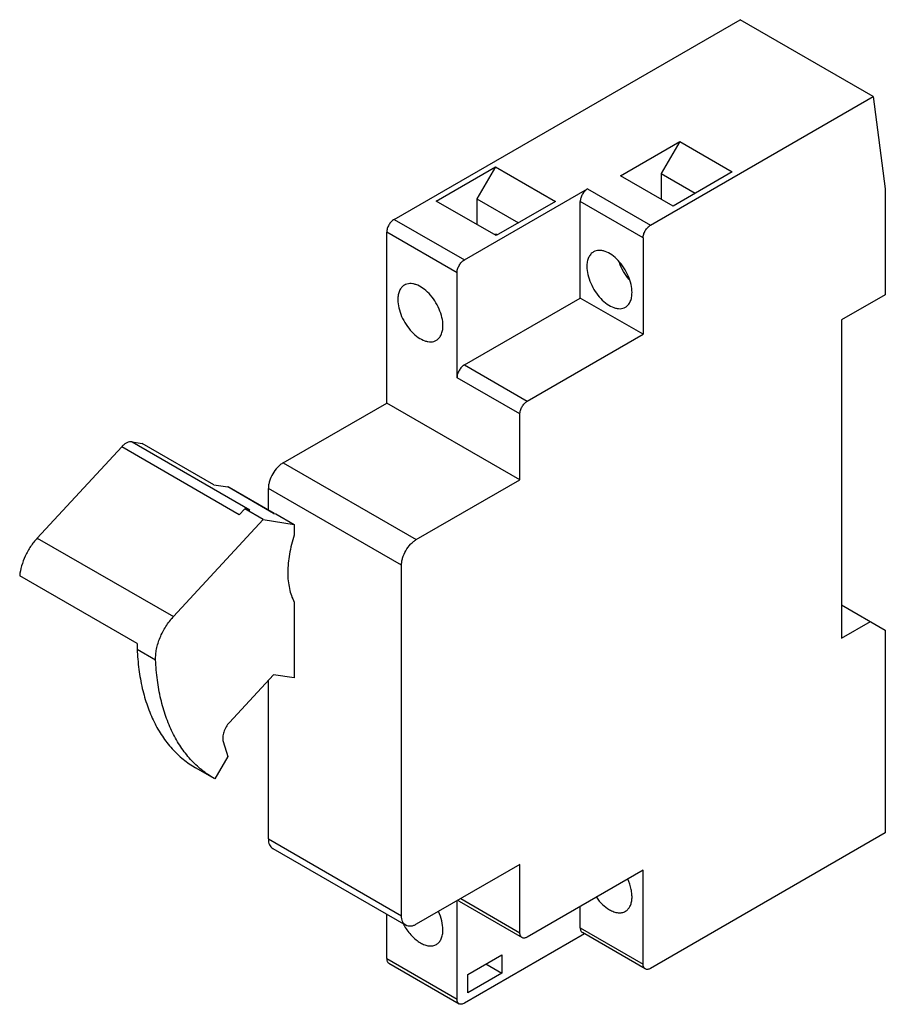
# Model space of a CAD drawing. Units: millimetres. Extents: x 12.3 to 95, y 27.8 to 121.9.
import ezdxf

# ---------------------------------------------------------------- set-up
doc = ezdxf.new("R2010")
doc.units = ezdxf.units.MM
doc.header["$LTSCALE"] = 9.735891
doc.layers.get('0').update_dxf_attribs({"linetype": 'CONTINUOUS'})

msp = doc.modelspace()

# ---------------------------------------------------------------- linework, layer by layer
at = {"color": 7}
for p, q in [((48.043, 102.83), (81.112, 121.922)), ((93.84, 114.574), (81.112, 121.922)), ((72.552, 102.283), (93.84, 114.574)), ((93.84, 114.574), (94.995, 105.754)), ((69.688, 106.998), (75.345, 110.264)), ((75.345, 110.264), (73.577, 107.202)), ((75.345, 110.264), (80.365, 107.365)), ((52.074, 104.585), (57.731, 107.851)), ((57.731, 107.851), (55.963, 104.789)), ((57.731, 107.851), (63.458, 104.544)), ((80.365, 107.365), (74.708, 104.099)), ((74.708, 104.099), (69.688, 106.998)), ((73.577, 107.202), (73.577, 104.753)), ((73.577, 107.202), (76.829, 105.324)), ((54.761, 98.951), (66.541, 105.753)), ((66.541, 105.753), (72.552, 102.283)), ((94.995, 105.754), (94.995, 95.629)), ((57.801, 101.278), (52.074, 104.585)), ((55.963, 104.789), (55.963, 102.34)), ((55.963, 104.789), (59.923, 102.503)), ((63.458, 104.544), (57.801, 101.278)), ((65.834, 95.313), (65.834, 104.528)), ((71.844, 101.058), (65.834, 104.528)), ((48.043, 102.83), (54.761, 98.951)), ((47.336, 85.275), (47.336, 101.605)), ((54.054, 97.727), (47.336, 101.605)), ((71.844, 101.058), (71.844, 91.843)), ((54.054, 87.695), (54.054, 97.727)), ((54.761, 88.92), (65.834, 95.313)), ((71.844, 91.843), (65.834, 95.313)), ((94.995, 95.629), (90.823, 93.221)), ((90.823, 93.221), (90.823, 62.791)), ((60.771, 85.45), (71.844, 91.843)), ((54.761, 88.92), (60.771, 85.45)), ((60.064, 84.225), (54.054, 87.695)), ((37.437, 79.559), (47.336, 85.275)), ((60.064, 77.927), (47.336, 85.275)), ((60.064, 77.927), (60.064, 84.225)), ((21.999, 81.083), (13.931, 72.363)), ((33.242, 74.592), (21.999, 81.083)), ((22.992, 81.567), (34.235, 75.076)), ((22.992, 81.567), (23.956, 81.416)), ((30.815, 77.457), (23.956, 81.416)), ((37.437, 79.559), (50.165, 72.211)), ((30.815, 77.457), (32.138, 77.249)), ((36.522, 74.718), (32.138, 77.249)), ((32.259, 77.207), (32.138, 77.249)), ((36.588, 74.708), (32.259, 77.207)), ((50.165, 72.211), (60.064, 77.927)), ((36.022, 75.035), (36.022, 77.11)), ((48.75, 69.762), (36.022, 77.11)), ((33.759, 75.151), (33.242, 74.592)), ((35.527, 74.13), (33.759, 75.151)), ((33.759, 75.151), (34.235, 75.076)), ((36.522, 74.718), (36.73, 74.686)), ((36.73, 74.686), (38.497, 73.665)), ((26.942, 64.851), (35.527, 74.13)), ((35.527, 74.13), (38.497, 73.665)), ((38.497, 73.665), (38.497, 72.653)), ((13.931, 72.363), (26.942, 64.851)), ((48.75, 36.256), (48.75, 69.762)), ((23.495, 62.274), (12.252, 68.765)), ((38.497, 66.235), (38.497, 58.989)), ((90.823, 65.976), (94.995, 63.567)), ((90.823, 62.791), (93.581, 64.384)), ((94.995, 63.567), (94.995, 44.175)), ((23.48, 61.741), (25.248, 60.721)), ((36.523, 59.298), (32.3, 54.734)), ((36.022, 43.604), (36.022, 58.758)), ((38.497, 58.989), (36.523, 59.298)), ((31.706, 52.923), (32.135, 51.485)), ((32.135, 51.485), (30.902, 49.335)), ((30.902, 49.335), (29.072, 50.391)), ((36.022, 43.604), (48.75, 36.256)), ((94.995, 44.175), (72.552, 31.217)), ((36.437, 42.688), (49.165, 35.34)), ((60.064, 41.154), (50.165, 35.439)), ((60.064, 34.622), (60.064, 41.154)), ((71.844, 40.607), (60.771, 34.214)), ((71.844, 31.626), (71.844, 40.607)), ((54.054, 28.294), (54.054, 37.684)), ((54.407, 37.888), (60.064, 34.622)), ((54.261, 37.635), (60.271, 34.165)), ((65.834, 35.096), (65.834, 37.137)), ((47.336, 32.173), (47.336, 36.396)), ((65.834, 35.096), (71.844, 31.626)), ((66.248, 34.518), (54.761, 27.886)), ((72.052, 31.168), (66.041, 34.638)), ((47.336, 32.173), (54.054, 28.294)), ((55.079, 30.642), (58.332, 32.52)), ((58.332, 32.52), (58.332, 30.764)), ((47.543, 31.715), (54.261, 27.837)), ((56.811, 31.642), (58.332, 30.764)), ((58.332, 30.764), (55.079, 28.886)), ((55.079, 28.886), (55.079, 30.642))]:
    msp.add_line(p, q, dxfattribs=at)
for centre, radius, start, end in [((57.716, 99.935), 1.454, 84.82369, 86.77418), ((53.584, 37.903), 5.26, 208.31958, 210.11106)]:
    msp.add_arc(centre, radius, start, end, dxfattribs=at)
for points, knots in [([(66.541, 105.753), (66.441, 105.695), (66.251, 105.535), (66.029, 105.232), (65.877, 104.888), (65.834, 104.644), (65.834, 104.528)], [0, 0, 0, 0, 0.237252, 0.499999, 0.762746, 1, 1, 1, 1]), ([(48.043, 102.83), (47.943, 102.772), (47.753, 102.612), (47.531, 102.309), (47.38, 101.965), (47.336, 101.721), (47.336, 101.605)], [0, 0, 0, 0, 0.237252, 0.499999, 0.762746, 1, 1, 1, 1]), ([(71.844, 101.058), (71.844, 101.174), (71.888, 101.418), (72.039, 101.762), (72.261, 102.065), (72.451, 102.225), (72.552, 102.283)], [0, 0, 0, 0, 0.237254, 0.500002, 0.762748, 1, 1, 1, 1]), ([(57.798, 101.386), (57.783, 101.387), (57.723, 101.39), (57.663, 101.388), (57.619, 101.384)], [0, 0, 0, 0, 0.254459, 1, 1, 1, 1]), ([(70.784, 95.832), (70.784, 96.093), (70.711, 96.641), (70.439, 97.446), (70.019, 98.221), (69.486, 98.904), (68.883, 99.438), (68.337, 99.736), (67.91, 99.85), (67.617, 99.871), (67.343, 99.831), (67.177, 99.762), (67.102, 99.719)], [0, 0, 0, 0, 0.128693, 0.27028, 0.417438, 0.561779, 0.695448, 0.812711, 0.864674, 0.91251, 0.957138, 1, 1, 1, 1]), ([(54.054, 97.727), (54.054, 97.843), (54.097, 98.087), (54.249, 98.43), (54.47, 98.734), (54.66, 98.893), (54.761, 98.951)], [0, 0, 0, 0, 0.237254, 0.500002, 0.762748, 1, 1, 1, 1]), ([(67.102, 99.719), (67.001, 99.661), (66.813, 99.502), (66.613, 99.175), (66.494, 98.771), (66.47, 98.477), (66.47, 98.323)], [0, 0, 0, 0, 0.217784, 0.450917, 0.710308, 1, 1, 1, 1]), ([(66.47, 98.323), (66.47, 98.062), (66.543, 97.514), (66.816, 96.709), (67.235, 95.934), (67.768, 95.251), (68.371, 94.717), (68.917, 94.419), (69.344, 94.305), (69.637, 94.284), (69.911, 94.324), (70.077, 94.393), (70.152, 94.436)], [0, 0, 0, 0, 0.128693, 0.27028, 0.417438, 0.561779, 0.695448, 0.812711, 0.864674, 0.91251, 0.957138, 1, 1, 1, 1]), ([(70.509, 97.083), (70.305, 97.32), (69.941, 97.836), (69.676, 98.409), (69.573, 98.705)], [0, 0, 0, 0, 0.500003, 1, 1, 1, 1]), ([(49.028, 96.551), (48.928, 96.493), (48.74, 96.334), (48.539, 96.007), (48.42, 95.603), (48.397, 95.309), (48.397, 95.155)], [0, 0, 0, 0, 0.217784, 0.450917, 0.710308, 1, 1, 1, 1]), ([(52.71, 92.664), (52.71, 92.925), (52.637, 93.473), (52.365, 94.278), (51.946, 95.053), (51.413, 95.736), (50.81, 96.27), (50.264, 96.568), (49.837, 96.682), (49.543, 96.703), (49.269, 96.663), (49.104, 96.594), (49.028, 96.551)], [0, 0, 0, 0, 0.128693, 0.27028, 0.417438, 0.561779, 0.695448, 0.812711, 0.864674, 0.91251, 0.957138, 1, 1, 1, 1]), ([(48.397, 95.155), (48.397, 94.894), (48.47, 94.346), (48.742, 93.541), (49.161, 92.766), (49.694, 92.083), (50.297, 91.549), (50.843, 91.251), (51.27, 91.137), (51.564, 91.116), (51.837, 91.156), (52.003, 91.225), (52.078, 91.268)], [0, 0, 0, 0, 0.128693, 0.27028, 0.417438, 0.561779, 0.695448, 0.812711, 0.864674, 0.91251, 0.957138, 1, 1, 1, 1]), ([(70.152, 94.436), (70.253, 94.494), (70.441, 94.652), (70.641, 94.98), (70.76, 95.384), (70.784, 95.678), (70.784, 95.832)], [0, 0, 0, 0, 0.217784, 0.450917, 0.710308, 1, 1, 1, 1]), ([(52.078, 91.268), (52.179, 91.326), (52.367, 91.484), (52.568, 91.812), (52.687, 92.216), (52.71, 92.51), (52.71, 92.664)], [0, 0, 0, 0, 0.217784, 0.450917, 0.710308, 1, 1, 1, 1]), ([(54.761, 88.92), (54.66, 88.862), (54.47, 88.702), (54.249, 88.399), (54.097, 88.055), (54.054, 87.811), (54.054, 87.695)], [0, 0, 0, 0, 0.237252, 0.499999, 0.762746, 1, 1, 1, 1]), ([(60.064, 84.225), (60.064, 84.341), (60.108, 84.585), (60.259, 84.929), (60.481, 85.232), (60.671, 85.392), (60.771, 85.45)], [0, 0, 0, 0, 0.237254, 0.500002, 0.762748, 1, 1, 1, 1]), ([(22.992, 81.567), (22.915, 81.579), (22.744, 81.571), (22.489, 81.478), (22.232, 81.312), (22.075, 81.165), (21.999, 81.083)], [0, 0, 0, 0, 0.204255, 0.438583, 0.705417, 1, 1, 1, 1]), ([(37.437, 79.559), (37.34, 79.504), (37.149, 79.369), (36.791, 79.034), (36.412, 78.518), (36.154, 77.932), (36.043, 77.454), (36.022, 77.222), (36.022, 77.11)], [0, 0, 0, 0, 0.114225, 0.237558, 0.499998, 0.76244, 0.885774, 1, 1, 1, 1]), ([(38.497, 72.653), (38.3, 72.054), (37.995, 70.877), (37.849, 69.397), (37.899, 68.294), (38.048, 67.325), (38.281, 66.64), (38.497, 66.235)], [0, 0, 0, 0, 0.287657, 0.552655, 0.675153, 0.790486, 1, 1, 1, 1]), ([(13.931, 72.363), (13.7, 72.112), (13.274, 71.566), (12.767, 70.667), (12.41, 69.726), (12.281, 69.08), (12.252, 68.765)], [0, 0, 0, 0, 0.253927, 0.512853, 0.765118, 1, 1, 1, 1]), ([(48.75, 69.762), (48.75, 69.873), (48.771, 70.106), (48.882, 70.584), (49.14, 71.169), (49.519, 71.686), (49.877, 72.021), (50.068, 72.155), (50.165, 72.211)], [0, 0, 0, 0, 0.114226, 0.23756, 0.500002, 0.762442, 0.885775, 1, 1, 1, 1]), ([(25.248, 60.721), (25.241, 60.887), (25.25, 61.232), (25.356, 61.952), (25.645, 62.875), (26.19, 63.924), (26.674, 64.561), (26.942, 64.851)], [0, 0, 0, 0, 0.109343, 0.226381, 0.477581, 0.740665, 1, 1, 1, 1]), ([(23.495, 62.274), (23.49, 62.229), (23.477, 62.051), (23.474, 61.873), (23.48, 61.741)], [0, 0, 0, 0, 0.257294, 1, 1, 1, 1]), ([(23.48, 61.741), (23.508, 61.095), (23.614, 59.837), (23.937, 58.019), (24.42, 56.333), (25.058, 54.794), (25.846, 53.415), (26.78, 52.208), (27.852, 51.186), (28.655, 50.632), (29.072, 50.391)], [0, 0, 0, 0, 0.146989, 0.28669, 0.419143, 0.544829, 0.664509, 0.779271, 0.890565, 1, 1, 1, 1]), ([(30.84, 49.37), (30.423, 49.611), (29.62, 50.165), (28.548, 51.188), (27.614, 52.395), (26.825, 53.774), (26.187, 55.313), (25.705, 56.998), (25.382, 58.816), (25.276, 60.075), (25.248, 60.721)], [0, 0, 0, 0, 0.109435, 0.220729, 0.335491, 0.455171, 0.580857, 0.71331, 0.853011, 1, 1, 1, 1]), ([(32.3, 54.734), (32.179, 54.603), (31.968, 54.314), (31.75, 53.839), (31.647, 53.366), (31.666, 53.056), (31.706, 52.923)], [0, 0, 0, 0, 0.269712, 0.540189, 0.788963, 1, 1, 1, 1]), ([(36.022, 43.604), (36.022, 43.503), (36.038, 43.31), (36.116, 43.045), (36.247, 42.83), (36.371, 42.726), (36.437, 42.688)], [0, 0, 0, 0, 0.289704, 0.549091, 0.782217, 1, 1, 1, 1]), ([(70.152, 36.68), (70.242, 36.732), (70.411, 36.868), (70.601, 37.147), (70.728, 37.489), (70.789, 37.886), (70.784, 38.324), (70.689, 38.963), (70.525, 39.441), (70.384, 39.751)], [0, 0, 0, 0, 0.093304, 0.191969, 0.29999, 0.419455, 0.550692, 0.692699, 1, 1, 1, 1]), ([(54.154, 37.732), (54.161, 37.722), (54.191, 37.684), (54.23, 37.653), (54.261, 37.635)], [0, 0, 0, 0, 0.256934, 1, 1, 1, 1]), ([(67.376, 38.016), (67.552, 37.769), (67.929, 37.327), (68.389, 36.968), (68.627, 36.831)], [0, 0, 0, 0, 0.524319, 1, 1, 1, 1]), ([(68.627, 36.831), (68.761, 36.754), (69.027, 36.627), (69.436, 36.528), (69.82, 36.538), (70.051, 36.622), (70.152, 36.68)], [0, 0, 0, 0, 0.289701, 0.549088, 0.782218, 1, 1, 1, 1]), ([(49.165, 35.34), (49.099, 35.378), (48.975, 35.482), (48.844, 35.697), (48.766, 35.961), (48.75, 36.154), (48.75, 36.256)], [0, 0, 0, 0, 0.217783, 0.450909, 0.710296, 1, 1, 1, 1]), ([(52.71, 34.908), (52.71, 35.194), (52.623, 35.795), (52.415, 36.363), (52.28, 36.648)], [0, 0, 0, 0, 0.475389, 1, 1, 1, 1]), ([(49.034, 35.264), (49.229, 34.927), (49.572, 34.459), (50.116, 33.951), (50.406, 33.748), (50.553, 33.663)], [0, 0, 0, 0, 0.524885, 0.771526, 1, 1, 1, 1]), ([(50.165, 35.439), (50.077, 35.388), (49.902, 35.305), (49.634, 35.241), (49.382, 35.247), (49.231, 35.302), (49.165, 35.34)], [0, 0, 0, 0, 0.289703, 0.549089, 0.782216, 1, 1, 1, 1]), ([(52.078, 33.512), (52.179, 33.57), (52.367, 33.728), (52.568, 34.056), (52.687, 34.46), (52.71, 34.754), (52.71, 34.908)], [0, 0, 0, 0, 0.217783, 0.45091, 0.710297, 1, 1, 1, 1]), ([(65.834, 35.096), (65.834, 35.045), (65.842, 34.949), (65.881, 34.816), (65.946, 34.709), (66.008, 34.657), (66.041, 34.638)], [0, 0, 0, 0, 0.289541, 0.549118, 0.782256, 1, 1, 1, 1]), ([(60.271, 34.165), (60.238, 34.184), (60.176, 34.236), (60.111, 34.343), (60.072, 34.475), (60.064, 34.572), (60.064, 34.622)], [0, 0, 0, 0, 0.217744, 0.450882, 0.710459, 1, 1, 1, 1]), ([(60.771, 34.214), (60.727, 34.189), (60.64, 34.147), (60.506, 34.115), (60.38, 34.118), (60.304, 34.146), (60.271, 34.165)], [0, 0, 0, 0, 0.28954, 0.549116, 0.782255, 1, 1, 1, 1]), ([(50.553, 33.663), (50.687, 33.586), (50.954, 33.459), (51.363, 33.36), (51.747, 33.37), (51.978, 33.454), (52.078, 33.512)], [0, 0, 0, 0, 0.289702, 0.549088, 0.782216, 1, 1, 1, 1]), ([(47.336, 32.173), (47.336, 32.122), (47.344, 32.026), (47.383, 31.893), (47.448, 31.786), (47.51, 31.734), (47.543, 31.715)], [0, 0, 0, 0, 0.289541, 0.549118, 0.782256, 1, 1, 1, 1]), ([(72.052, 31.168), (72.019, 31.187), (71.957, 31.239), (71.891, 31.346), (71.852, 31.479), (71.844, 31.575), (71.844, 31.626)], [0, 0, 0, 0, 0.217744, 0.450882, 0.710459, 1, 1, 1, 1]), ([(72.552, 31.217), (72.508, 31.192), (72.42, 31.151), (72.286, 31.118), (72.16, 31.121), (72.085, 31.149), (72.052, 31.168)], [0, 0, 0, 0, 0.28954, 0.549116, 0.782255, 1, 1, 1, 1]), ([(54.261, 27.837), (54.228, 27.856), (54.166, 27.908), (54.1, 28.015), (54.061, 28.147), (54.054, 28.244), (54.054, 28.294)], [0, 0, 0, 0, 0.217744, 0.450882, 0.710459, 1, 1, 1, 1]), ([(54.761, 27.886), (54.717, 27.861), (54.63, 27.819), (54.495, 27.787), (54.37, 27.79), (54.294, 27.818), (54.261, 27.837)], [0, 0, 0, 0, 0.28954, 0.549116, 0.782255, 1, 1, 1, 1])]:
    msp.add_open_spline(points, degree=3, knots=knots, dxfattribs=at)

doc.saveas('drawing.dxf')
